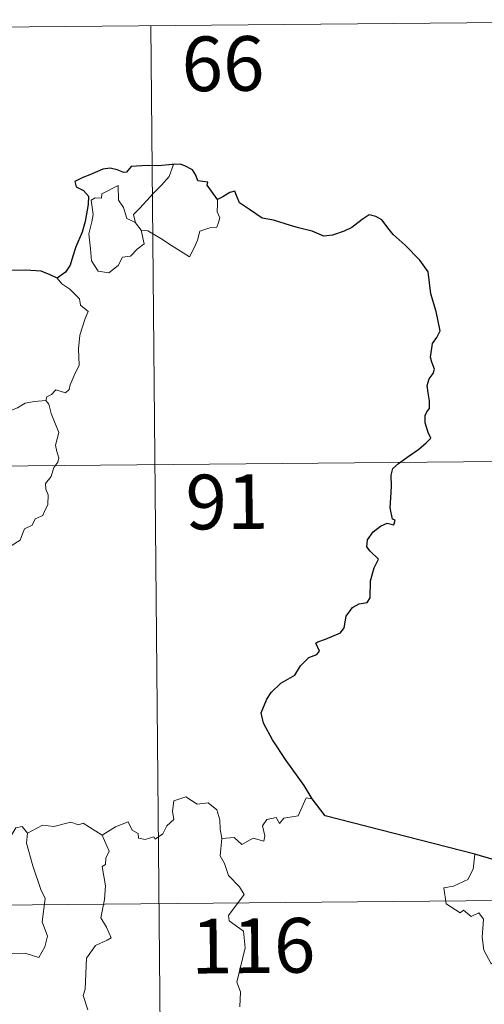
# Model space of a CAD drawing. Units: metres. Extents: x 562515 to 566997, y 4695934 to 4698946.
# Drawn here: x 563032 to 563095, y 4698099 to 4698234 of the extents above; entities that cross this region are included whole.
import ezdxf
from ezdxf.enums import TextEntityAlignment as Align

# ---------------------------------------------------------------- set-up
doc = ezdxf.new("R2010")
doc.units = ezdxf.units.M
doc.header["$MEASUREMENT"] = 0
doc.layers.add('Level 63', color=7, linetype='Continuous', lineweight=0)
doc.styles.add('Arial', font='ARIAL.TTF', dxfattribs={"height": 0.2})

msp = doc.modelspace()

# ---------------------------------------------------------------- linework, layer by layer
at = {"layer": 'Level 63', "linetype": 'Continuous', "lineweight": 0}
for points in [[(562873.18, 4698231.83, -0.49), (563138.01, 4698234.28, -0.49)], [(563049.73, 4698233.46, -0.49), (563051.96, 4697992.54, -0.49)], [(563047.65, 4698206.39, -0.49), (563047.38, 4698207.57, -0.49), (563048.22, 4698208.44, -0.49), (563050.09, 4698210.5, -0.49), (563051.19, 4698211.56, -0.49), (563052.24, 4698212.78, -0.49), (563052.86, 4698214.42, -0.49)], [(563048.4, 4698205.42, -0.49), (563048.81, 4698203.55, -0.49), (563047.85, 4698202.82, -0.49), (563046.97, 4698201.82, -0.49), (563045.86, 4698201.71, -0.49), (563045.26, 4698200.57, -0.49), (563043.99, 4698199.57, -0.49), (563042.54, 4698199.79, -0.49), (563041.59, 4698201.2, -0.49), (563041.49, 4698202.85, -0.49), (563041.24, 4698204.92, -0.49), (563041.67, 4698206.54, -0.49), (563041.83, 4698207.55, -0.49), (563041.55, 4698209.51, -0.49), (563042.11, 4698209.83, -0.49), (563042.97, 4698209.81, -0.49), (563043.04, 4698210.4, -0.49), (563045.27, 4698211.54, -0.49), (563045.33, 4698209.52, -0.49), (563046.01, 4698208.5, -0.49), (563046.47, 4698207.01, -0.49)], [(563058.87, 4698209.63, -0.49), (563058.88, 4698208.98, -0.49), (563058.83, 4698207.91, -0.49), (563059.18, 4698207.08, -0.49), (563059, 4698206.48, -0.49), (563058.81, 4698205.84, -0.49), (563057.81, 4698205.72, -0.49), (563056.47, 4698205.29, -0.49), (563056.12, 4698204.05, -0.49), (563055.71, 4698203.06, -0.49), (563055.06, 4698201.76, -0.49)], [(563046.47, 4698207.01, -0.49), (563047.55, 4698206.52, -0.49), (563047.65, 4698206.39, -0.49)], [(563047.65, 4698206.39, -0.49), (563048.4, 4698205.42, -0.49)], [(563055.06, 4698201.76, -0.49), (563052.59, 4698203.28, -0.49), (563051.12, 4698204.25, -0.49), (563049.33, 4698205.33, -0.49), (563048.4, 4698205.42, -0.49)], [(563036.91, 4698198.81, -0.49), (563037.54, 4698198.03, -0.49), (563038.62, 4698197.29, -0.49), (563039.96, 4698195.99, -0.49), (563040.11, 4698195.12, -0.49), (563041.13, 4698194.23, -0.49), (563040.73, 4698193.31, -0.49), (563040.03, 4698191, -0.49), (563039.81, 4698189.13, -0.49), (563039.9, 4698186.87, -0.49), (563039.23, 4698185.45, -0.49), (563038.68, 4698184.19, -0.49), (563038.57, 4698183.53, -0.49), (563038.03, 4698183.09, -0.49), (563036.7, 4698183.52, -0.49), (563036.11, 4698182.87, -0.49), (563035.49, 4698182.56, -0.49), (563035.33, 4698182.03, -0.49)], [(563028.62, 4698178.62, -0.49), (563029.36, 4698179.65, -0.49), (563030.21, 4698180.55, -0.49), (563031.47, 4698181.04, -0.49), (563032.52, 4698181.69, -0.49), (563033.78, 4698181.89, -0.49), (563035.33, 4698182.03, -0.49)], [(563035.33, 4698182.03, -0.49), (563035.77, 4698181.54, -0.49), (563036.08, 4698180.26, -0.49), (563037.13, 4698177.64, -0.49), (563036.69, 4698175.91, -0.49), (563036.88, 4698175.02, -0.49), (563037.13, 4698174.19, -0.49), (563036.99, 4698173.58, -0.49), (563036.45, 4698172.83, -0.49), (563036.1, 4698171.61, -0.49), (563035.32, 4698170.64, -0.49), (563035.33, 4698169.87, -0.49), (563035.66, 4698169.1, -0.49), (563035.62, 4698167.75, -0.49), (563035.17, 4698166.82, -0.49), (563034.96, 4698166.28, -0.49), (563033.91, 4698165.8, -0.49), (563033.49, 4698164.94, -0.49), (563032.42, 4698164.45, -0.49), (563032.15, 4698163.75, -0.49), (563031.84, 4698162.89, -0.49), (563030.59, 4698162.12, -0.49)], [(562873.73, 4698171.6, -0.49), (563226.85, 4698174.86, -0.49)], [(563043.07, 4698122.39, -0.49), (563044.92, 4698123.55, -0.49), (563046.63, 4698124.25, -0.49), (563047.17, 4698123.11, -0.49), (563048.02, 4698122.62, -0.49), (563048.03, 4698121.99, -0.49), (563048.97, 4698121.8, -0.49), (563050.13, 4698122.2, -0.49), (563050.33, 4698121.84, -0.49), (563051.37, 4698122.57, -0.49), (563051.93, 4698123.69, -0.49), (563052.89, 4698124.56, -0.49), (563052.69, 4698125.68, -0.49), (563052.88, 4698127.14, -0.49), (563054.52, 4698127.65, -0.49), (563056.1, 4698126.68, -0.49), (563057.59, 4698126.85, -0.49), (563058.81, 4698125.87, -0.49), (563059.18, 4698124.52, -0.49), (563059.25, 4698123.25, -0.49), (563059.48, 4698121.95, -0.49)], [(563071.86, 4698127.39, -0.49), (563071.05, 4698127.54, -0.49), (563069.95, 4698125.05, -0.49), (563067.99, 4698124.75, -0.49), (563067.37, 4698124.02, -0.49), (563066.94, 4698124.81, -0.49), (563065.63, 4698124.56, -0.49), (563065.06, 4698123.7, -0.49), (563065.38, 4698122.31, -0.49), (563065.23, 4698121.58, -0.49), (563063.78, 4698122.01, -0.49), (563062.23, 4698121.12, -0.49), (563061.17, 4698122.1, -0.49), (563059.48, 4698121.95, -0.49)], [(563032.86, 4698122.69, -0.49), (563032.1, 4698123.6, -0.49), (563031.24, 4698123.42, -0.49), (563030.68, 4698122.48, -0.49)], [(563043.07, 4698122.39, -0.49), (563040.46, 4698124.05, -0.49), (563039.84, 4698123.82, -0.49), (563038.78, 4698124.21, -0.49), (563036.46, 4698123.62, -0.49), (563034.91, 4698123.77, -0.49), (563032.86, 4698122.69, -0.49)], [(563032.86, 4698122.69, -0.49), (563032.69, 4698121.32, -0.49), (563033.55, 4698118.18, -0.49), (563034.65, 4698114.95, -0.49), (563035.25, 4698113.74, -0.49), (563034.86, 4698110.53, -0.49), (563035.56, 4698108.54, -0.49), (563035.22, 4698107.07, -0.49), (563034.4, 4698105.61, -0.49), (563032.54, 4698106.22, -0.49), (563030.74, 4698106.16, -0.49), (563029.79, 4698106.25, -0.49), (563028.53, 4698104.98, -0.49), (563028.1, 4698103.81, -0.49), (563026.55, 4698101.9, -0.49), (563025.17, 4698100.17, -0.49), (563024.51, 4698099.67, -0.49), (563023.69, 4698100.52, -0.49), (563023.34, 4698102.01, -0.49), (563022.6, 4698103.23, -0.49)], [(563041.11, 4698098.43, -0.49), (563040.49, 4698100.41, -0.49), (563040.72, 4698101.28, -0.49), (563040.93, 4698105.52, -0.49), (563042.14, 4698107.25, -0.49), (563043.76, 4698107.99, -0.49), (563044.3, 4698108.34, -0.49), (563043.68, 4698109.77, -0.49), (563042.88, 4698111.08, -0.49), (563043.4, 4698113.59, -0.49), (563043.51, 4698115.46, -0.49), (563043.05, 4698118.09, -0.49), (563043.54, 4698118.39, -0.49), (563043.58, 4698119.25, -0.49), (563044.04, 4698120.23, -0.49), (563043.07, 4698122.39, -0.49)], [(563059.48, 4698121.95, -0.49), (563059.25, 4698119.56, -0.49), (563059.86, 4698118.51, -0.49), (563060.38, 4698116.86, -0.49), (563061.89, 4698115.3, -0.49), (563062.55, 4698114.29, -0.49), (563060.4, 4698111.38, -0.49), (563060.49, 4698110.65, -0.49), (563062.45, 4698109.22, -0.49), (563062.65, 4698106.94, -0.49), (563061.51, 4698102.23, -0.49), (563062.05, 4698100.91, -0.49), (563061.94, 4698098.88, -0.49)], [(563094.15, 4698119.82, -0.49), (563093.91, 4698117.74, -0.49), (563093.17, 4698116.33, -0.49), (563091.23, 4698115.4, -0.49), (563089.91, 4698115.19, -0.49), (563090.23, 4698112.98, -0.49), (563092.16, 4698111.77, -0.49), (563092.58, 4698112.1, -0.49), (563093.64, 4698111.27, -0.49), (563094.7, 4698111.75, -0.49), (563095.32, 4698110.9, -0.49), (563095.17, 4698108.4, -0.49), (563095.37, 4698106.62, -0.49), (563096.35, 4698104.85, -0.49), (563098.31, 4698103.59, -0.49), (563099.92, 4698103.06, -0.49), (563099.97, 4698101.05, -0.49), (563099.25, 4698099.59, -0.49), (563098.75, 4698098.84, -0.49), (563097.55, 4698098.8, -0.49), (563096.95, 4698097.65, -0.49), (563096.59, 4698096.62, -0.49)], [(562786.01, 4698110.55, -0.49), (563315.68, 4698115.45, -0.49)]]:
    msp.add_polyline3d(points, dxfattribs=at)
at = {"layer": 'Level 63', "linetype": 'Continuous', "lineweight": 30}
for points in [[(563052.86, 4698214.42, -0.49), (563052.67, 4698214.4, -0.49), (563050.79, 4698214.21, -0.49), (563049.22, 4698214.3, -0.49), (563047.03, 4698214.15, -0.49), (563046.42, 4698213.37, -0.49), (563046.04, 4698213.3, -0.49), (563045.12, 4698213.66, -0.49), (563044.18, 4698213.89, -0.49), (563043.17, 4698213.77, -0.49), (563041.37, 4698212.99, -0.49), (563040.43, 4698212.65, -0.49), (563039.33, 4698212.07, -0.49), (563039.5, 4698211.33, -0.49), (563040.52, 4698210.83, -0.49), (563041.22, 4698210.08, -0.49), (563041.13, 4698208.93, -0.49), (563040.73, 4698206.61, -0.49), (563040.35, 4698205.14, -0.49), (563039.47, 4698203.12, -0.49), (563039.06, 4698201.86, -0.49), (563038.69, 4698200.61, -0.49), (563038.06, 4698199.65, -0.49), (563036.91, 4698198.81, -0.49)], [(563058.87, 4698209.63, -0.49), (563058.05, 4698210.75, -0.49), (563057.45, 4698211.58, -0.49), (563057.57, 4698212, -0.49), (563056.18, 4698212.17, -0.49), (563055.91, 4698212.96, -0.49), (563055.43, 4698213.68, -0.49), (563054.38, 4698214.22, -0.49), (563053.75, 4698214.47, -0.49), (563052.86, 4698214.42, -0.49)], [(563071.86, 4698127.39, -0.49), (563070.77, 4698129.21, -0.49), (563068.27, 4698132.67, -0.49), (563066.43, 4698135.49, -0.49), (563065.2, 4698137.79, -0.49), (563064.86, 4698139.2, -0.49), (563065.65, 4698141.08, -0.49), (563066.23, 4698142, -0.49), (563067.54, 4698143.26, -0.49), (563069.49, 4698144.37, -0.49), (563070.26, 4698145.63, -0.49), (563071.41, 4698146.8, -0.49), (563072.51, 4698147.19, -0.49), (563072.85, 4698147.64, -0.49), (563072.37, 4698148.76, -0.49), (563072.65, 4698148.92, -0.49), (563073.67, 4698149.28, -0.49), (563075.74, 4698150.15, -0.49), (563076.25, 4698150.85, -0.49), (563076.53, 4698152.43, -0.49), (563077.4, 4698153.63, -0.49), (563078.28, 4698154.13, -0.49), (563079.37, 4698154.32, -0.49), (563079.81, 4698154.99, -0.49), (563079.84, 4698157.28, -0.49), (563080.37, 4698159.07, -0.49), (563080.95, 4698160.25, -0.49), (563079.82, 4698161.36, -0.49), (563079.34, 4698161.95, -0.49), (563079.45, 4698162.94, -0.49), (563080.22, 4698164, -0.49), (563081.2, 4698164.82, -0.49), (563082.14, 4698165.19, -0.49), (563083.06, 4698164.97, -0.49), (563083.22, 4698165.61, -0.49), (563082.85, 4698165.76, -0.49), (563082.53, 4698167.32, -0.49), (563082.65, 4698168.67, -0.49), (563082.71, 4698170.28, -0.49), (563082.69, 4698171.78, -0.49), (563082.92, 4698172.71, -0.49), (563083.7, 4698173.39, -0.49), (563085.15, 4698174.47, -0.49), (563086.49, 4698175.36, -0.49), (563087.5, 4698176.24, -0.49), (563088.12, 4698176.85, -0.49), (563087.73, 4698177.63, -0.49), (563087.36, 4698178.98, -0.49), (563087.34, 4698180, -0.49), (563087.58, 4698180.49, -0.49), (563087.94, 4698180.96, -0.49), (563087.93, 4698181.99, -0.49), (563087.75, 4698183.09, -0.49), (563087.61, 4698184.1, -0.49), (563087.91, 4698185.03, -0.49), (563088.44, 4698185.74, -0.49), (563088.64, 4698186.35, -0.49), (563088.24, 4698187.32, -0.49), (563088.09, 4698188, -0.49), (563088.35, 4698189.84, -0.49), (563088.93, 4698190.7, -0.49), (563089.38, 4698191.61, -0.49), (563088.85, 4698194.25, -0.49), (563088.11, 4698196.69, -0.49), (563087.73, 4698199.69, -0.49), (563086.61, 4698201.27, -0.49), (563084.61, 4698203.33, -0.49), (563082.95, 4698204.8, -0.49), (563082.39, 4698205.5, -0.49), (563081.4, 4698206.81, -0.49), (563080.57, 4698207.29, -0.49), (563079.66, 4698207.53, -0.49), (563078.72, 4698206.87, -0.49), (563077.31, 4698205.79, -0.49), (563076.22, 4698205.29, -0.49), (563074.62, 4698204.71, -0.49), (563073.46, 4698204.57, -0.49), (563071.85, 4698205.27, -0.49), (563069.99, 4698205.72, -0.49), (563068.9, 4698206.04, -0.49), (563066.57, 4698206.78, -0.49), (563065.02, 4698207.04, -0.49), (563063.25, 4698208.24, -0.49), (563061.9, 4698209.16, -0.49), (563061.49, 4698210.17, -0.49), (563061.25, 4698210.75, -0.49), (563060.58, 4698210.59, -0.49), (563059.62, 4698210, -0.49), (563058.87, 4698209.63, -0.49)], [(563036.91, 4698198.81, -0.49), (563035.93, 4698199.27, -0.49), (563034.71, 4698199.76, -0.49), (563032.61, 4698199.93, -0.49), (563030.65, 4698199.87, -0.49), (563029.55, 4698199.48, -0.49), (563028.54, 4698199.43, -0.49), (563027.53, 4698199.98, -0.49), (563026.01, 4698201.86, -0.49), (563024.47, 4698203.8, -0.49), (563024.17, 4698205.5, -0.49), (563023.32, 4698206.35, -0.49)], [(563094.15, 4698119.82, -0.49), (563073.64, 4698125.07, -0.49), (563071.86, 4698127.39, -0.49)], [(563096.82, 4698119.03, -0.49), (563094.15, 4698119.82, -0.49)]]:
    msp.add_polyline3d(points, dxfattribs=at)

# ---------------------------------------------------------------- texts
at = {"layer": 'Level 63', "linetype": 'Continuous', "lineweight": 13, "style": 'Arial'}
for s, p in [('66', (563059.63, 4698228.25, -0.49)), ('91', (563060.17, 4698168.14, -0.49)), ('116', (563063.77, 4698107.24, -0.49))]:
    msp.add_text(s, height=7.5, rotation=0.5303, dxfattribs=at).set_placement(p, align=Align.MIDDLE_CENTER)

doc.saveas('drawing.dxf')
